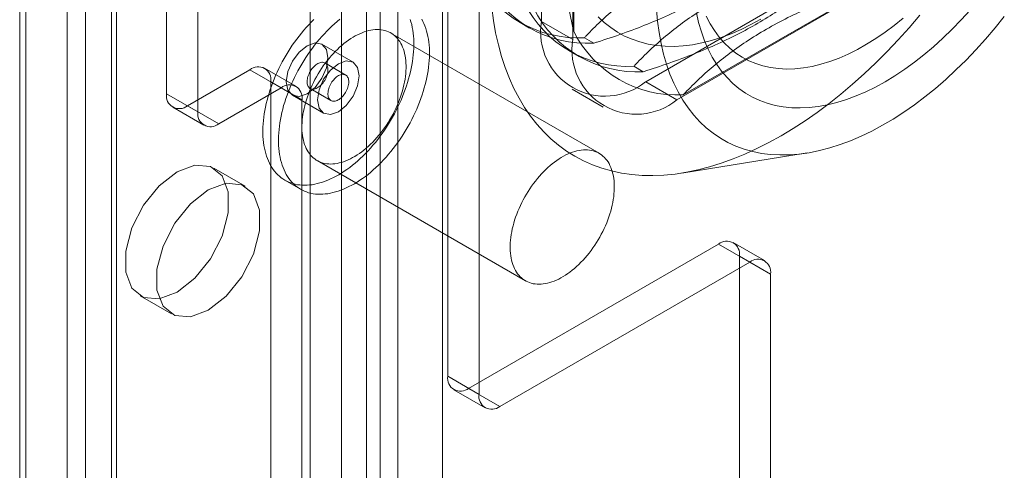
# Model space of a CAD drawing. Units: millimetres. Extents: x 63 to 4282, y 66 to 3036.
# Drawn here: x 3372 to 3397, y 2036 to 2047 of the extents above; entities that cross this region are included whole.
import ezdxf

# ---------------------------------------------------------------- set-up
doc = ezdxf.new("R2010")
doc.units = ezdxf.units.MM
doc.header["$LTSCALE"] = 2

msp = doc.modelspace()

# ---------------------------------------------------------------- linework, layer by layer
at = {"color": 7, "linetype": 'Continuous', "lineweight": 18}
for p, q in [((3380.82, 2561.703), (3380.82, 1984.205)), ((3382.411, 2561.703), (3382.411, 1984.205)), ((3371.645, 2556.407), (3371.645, 1978.908)), ((3371.804, 1978.082), (3371.804, 2555.58)), ((3373.318, 1526.001), (3373.318, 2089.415)), ((3374.113, 1525.542), (3374.113, 2088.955)), ((3372.856, 2088.772), (3372.856, 1525.358)), ((3373.981, 2088.772), (3373.981, 1525.358)), ((3374.113, 1525.175), (3374.113, 2088.588)), ((3373.318, 1524.716), (3373.318, 2088.129)), ((3379.841, 1521.868), (3379.841, 2085.282)), ((3380.477, 1521.868), (3380.477, 2085.282)), ((3379.045, 1521.409), (3379.045, 2084.822)), ((3381.273, 1521.409), (3381.273, 2084.822)), ((3375.386, 2062.438), (3375.386, 2045.291)), ((3376.181, 2061.979), (3376.181, 2044.831)), ((3382.545, 2038.095), (3382.545, 2061.367)), ((3383.341, 2060.908), (3383.341, 2037.636)), ((3384.932, 2053.252), (3384.932, 2047.128)), ((3385.727, 2052.793), (3385.727, 2046.669)), ((3385.754, 2046.874), (3385.754, 2052.619)), ((3387.584, 2045.597), (3392.887, 2048.659)), ((3388.379, 2045.138), (3393.682, 2048.199)), ((3393.518, 2048.135), (3388.543, 2045.263)), ((3384.387, 2047.102), (3384.626, 2046.964)), ((3385.727, 2046.669), (3384.932, 2047.128)), ((3386.397, 2043.775), (3381.094, 2046.837)), ((3380.134, 2046.092), (3379.338, 2046.551)), ((3386.263, 2046.58), (3386.024, 2046.718)), ((3385.647, 2046.375), (3385.886, 2046.237)), ((3379.946, 2045.767), (3379.416, 2046.074)), ((3375.916, 2044.984), (3377.507, 2045.903)), ((3378.303, 2045.444), (3377.507, 2045.903)), ((3378.678, 2045.481), (3377.882, 2045.94)), ((3387.523, 2045.852), (3387.284, 2045.99)), ((3378.038, 1575.269), (3378.038, 2045.597)), ((3378.038, 2045.597), (3378.833, 2045.137)), ((3387.584, 2045.597), (3388.379, 2045.138)), ((3376.712, 2044.525), (3378.303, 2045.444)), ((3379.041, 2045.424), (3379.571, 2045.118)), ((3385.709, 2045.411), (3386.504, 2044.952)), ((3376.181, 2044.831), (3375.386, 2045.291)), ((3378.589, 2045.252), (3379.384, 2044.793)), ((3378.833, 1574.81), (3378.833, 2045.137)), ((3375.541, 2044.947), (3376.337, 2044.488)), ((3375.916, 2044.984), (3376.712, 2044.525)), ((3379.219, 2043.589), (3384.523, 2040.528)), ((3388.505, 2043.272), (3391.698, 2043.782)), ((3377.384, 2042.934), (3376.589, 2043.393)), ((3378.4, 2043.088), (3378.797, 2042.858)), ((3389.44, 2041.463), (3383.076, 2037.789)), ((3390.235, 2041.004), (3389.44, 2041.463)), ((3390.61, 2041.041), (3389.815, 2041.5)), ((3389.97, 1950.061), (3389.97, 2041.157)), ((3389.97, 2041.157), (3390.766, 2040.698)), ((3390.235, 2041.004), (3383.871, 2037.33)), ((3390.766, 1949.602), (3390.766, 2040.698)), ((3374.714, 2040.145), (3375.509, 2039.686)), ((3383.341, 2037.636), (3382.545, 2038.095)), ((3383.076, 2037.789), (3383.871, 2037.33)), ((3382.701, 2037.752), (3383.496, 2037.293))]:
    msp.add_line(p, q, dxfattribs=at)
at = {"color": 7, "linetype": 'Continuous', "lineweight": 18, "flags": 128}
for points in [[(3383.663, 2047.479), (3383.707, 2047.154), (3383.764, 2046.838), (3383.833, 2046.533), (3383.915, 2046.238), (3384.008, 2045.955), (3384.114, 2045.683), (3384.231, 2045.424), (3384.361, 2045.177), (3384.501, 2044.943), (3384.653, 2044.722), (3384.815, 2044.515), (3384.988, 2044.322), (3385.172, 2044.144), (3385.365, 2043.981), (3385.568, 2043.832), (3385.781, 2043.699), (3386.002, 2043.582), (3386.232, 2043.48), (3386.47, 2043.394), (3386.716, 2043.324), (3386.97, 2043.271), (3387.23, 2043.233), (3387.497, 2043.212), (3387.77, 2043.208), (3388.048, 2043.219), (3388.332, 2043.247), (3388.62, 2043.292), (3388.912, 2043.352), (3389.208, 2043.429), (3389.507, 2043.522), (3389.809, 2043.63), (3390.112, 2043.755), (3390.418, 2043.894), (3390.724, 2044.049), (3391.031, 2044.219), (3391.338, 2044.403), (3391.644, 2044.602), (3391.949, 2044.815), (3392.253, 2045.041), (3392.554, 2045.281), (3392.853, 2045.534), (3393.149, 2045.798), (3393.441, 2046.075), (3393.73, 2046.364), (3394.013, 2046.663), (3394.292, 2046.973), (3394.564, 2047.292)], [(3387.863, 2047.433), (3387.888, 2047.135), (3387.926, 2046.846), (3387.976, 2046.567), (3388.039, 2046.298), (3388.114, 2046.04), (3388.201, 2045.793), (3388.299, 2045.558), (3388.41, 2045.336), (3388.532, 2045.126), (3388.665, 2044.929), (3388.808, 2044.747), (3388.963, 2044.578), (3389.128, 2044.424), (3389.302, 2044.284), (3389.486, 2044.16), (3389.679, 2044.051), (3389.881, 2043.958), (3390.091, 2043.88), (3390.309, 2043.819), (3390.534, 2043.773), (3390.766, 2043.744), (3391.004, 2043.731), (3391.248, 2043.735), (3391.497, 2043.754), (3391.751, 2043.79), (3392.009, 2043.843), (3392.271, 2043.911), (3392.536, 2043.995), (3392.803, 2044.095), (3393.073, 2044.21), (3393.343, 2044.341), (3393.614, 2044.487), (3393.886, 2044.647), (3394.157, 2044.822), (3394.427, 2045.01), (3394.695, 2045.213), (3394.962, 2045.428), (3395.225, 2045.656), (3395.485, 2045.896), (3395.741, 2046.148), (3395.993, 2046.41), (3396.24, 2046.684), (3396.481, 2046.967), (3396.716, 2047.259)], [(3395.843, 2047.423), (3395.617, 2047.173), (3395.386, 2046.933), (3395.151, 2046.705), (3394.912, 2046.488), (3394.67, 2046.283), (3394.425, 2046.091), (3394.179, 2045.913), (3393.931, 2045.748), (3393.682, 2045.597), (3393.434, 2045.461), (3393.186, 2045.34), (3392.94, 2045.234), (3392.695, 2045.143), (3392.453, 2045.068), (3392.214, 2045.009), (3391.979, 2044.966), (3391.748, 2044.939), (3391.522, 2044.929), (3391.302, 2044.935), (3391.088, 2044.957), (3390.88, 2044.995), (3390.68, 2045.049), (3390.487, 2045.119), (3390.303, 2045.205), (3390.127, 2045.307), (3389.96, 2045.423), (3389.803, 2045.555), (3389.656, 2045.702), (3389.519, 2045.862), (3389.393, 2046.037), (3389.278, 2046.225), (3389.174, 2046.426), (3389.082, 2046.639), (3389.002, 2046.864), (3388.933, 2047.101), (3388.877, 2047.348)], [(3379.068, 2047.116), (3379.004, 2047.048), (3378.941, 2046.979), (3378.878, 2046.908), (3378.817, 2046.834), (3378.757, 2046.759), (3378.699, 2046.682), (3378.642, 2046.604), (3378.586, 2046.524), (3378.532, 2046.443), (3378.479, 2046.36), (3378.428, 2046.276), (3378.379, 2046.191), (3378.331, 2046.105), (3378.286, 2046.019), (3378.242, 2045.931), (3378.201, 2045.843), (3378.161, 2045.754), (3378.123, 2045.665), (3378.088, 2045.576), (3378.055, 2045.486), (3378.024, 2045.396), (3377.995, 2045.307), (3377.969, 2045.218), (3377.944, 2045.128), (3377.923, 2045.04), (3377.903, 2044.952), (3377.886, 2044.864), (3377.872, 2044.777), (3377.86, 2044.691), (3377.85, 2044.607), (3377.843, 2044.523), (3377.839, 2044.44), (3377.837, 2044.359), (3377.837, 2044.279), (3377.84, 2044.201), (3377.845, 2044.124), (3377.853, 2044.049), (3377.864, 2043.975), (3377.877, 2043.904), (3377.892, 2043.835), (3377.91, 2043.768), (3377.93, 2043.703), (3377.953, 2043.64), (3377.978, 2043.579), (3378.005, 2043.521), (3378.034, 2043.466), (3378.066, 2043.413), (3378.1, 2043.363), (3378.136, 2043.315), (3378.175, 2043.271), (3378.215, 2043.229), (3378.257, 2043.19), (3378.302, 2043.153), (3378.348, 2043.12), (3378.396, 2043.09), (3378.446, 2043.063), (3378.497, 2043.039), (3378.551, 2043.018), (3378.605, 2043.001), (3378.662, 2042.986), (3378.719, 2042.975), (3378.778, 2042.967), (3378.839, 2042.962), (3378.9, 2042.961), (3378.963, 2042.962), (3379.027, 2042.967), (3379.091, 2042.975), (3379.157, 2042.987), (3379.223, 2043.001), (3379.29, 2043.019), (3379.358, 2043.04), (3379.426, 2043.064), (3379.494, 2043.091), (3379.563, 2043.121), (3379.632, 2043.154), (3379.702, 2043.191), (3379.771, 2043.23), (3379.841, 2043.272), (3379.91, 2043.317), (3379.979, 2043.364), (3380.048, 2043.415), (3380.116, 2043.468), (3380.184, 2043.523), (3380.252, 2043.581), (3380.318, 2043.642), (3380.384, 2043.704), (3380.45, 2043.77), (3380.514, 2043.837), (3380.577, 2043.906), (3380.64, 2043.978), (3380.701, 2044.051), (3380.761, 2044.126), (3380.819, 2044.203), (3380.876, 2044.281), (3380.932, 2044.361), (3380.986, 2044.443), (3381.039, 2044.525), (3381.09, 2044.609), (3381.139, 2044.694), (3381.187, 2044.78), (3381.232, 2044.867), (3381.276, 2044.954), (3381.317, 2045.042), (3381.357, 2045.131), (3381.395, 2045.22), (3381.43, 2045.31), (3381.463, 2045.399), (3381.494, 2045.489), (3381.523, 2045.578), (3381.549, 2045.668), (3381.573, 2045.757), (3381.595, 2045.845), (3381.615, 2045.934), (3381.632, 2046.021), (3381.646, 2046.108), (3381.658, 2046.194), (3381.668, 2046.279), (3381.675, 2046.362), (3381.679, 2046.445), (3381.681, 2046.526), (3381.681, 2046.606), (3381.678, 2046.685), (3381.672, 2046.761), (3381.664, 2046.837), (3381.654, 2046.91), (3381.641, 2046.981), (3381.626, 2047.05), (3381.608, 2047.118), (3381.588, 2047.183)], [(3379.466, 2046.886), (3379.402, 2046.819), (3379.338, 2046.749), (3379.276, 2046.678), (3379.215, 2046.605), (3379.155, 2046.53), (3379.097, 2046.453), (3379.039, 2046.374), (3378.984, 2046.294), (3378.929, 2046.213), (3378.877, 2046.13), (3378.826, 2046.047), (3378.777, 2045.962), (3378.729, 2045.876), (3378.684, 2045.789), (3378.64, 2045.701), (3378.598, 2045.613), (3378.559, 2045.525), (3378.521, 2045.435), (3378.486, 2045.346), (3378.453, 2045.256), (3378.421, 2045.167), (3378.393, 2045.077), (3378.366, 2044.988), (3378.342, 2044.899), (3378.32, 2044.81), (3378.301, 2044.722), (3378.284, 2044.635), (3378.27, 2044.548), (3378.258, 2044.462), (3378.248, 2044.377), (3378.241, 2044.293), (3378.236, 2044.21), (3378.234, 2044.129), (3378.235, 2044.049), (3378.238, 2043.971), (3378.243, 2043.894), (3378.251, 2043.819), (3378.262, 2043.746), (3378.275, 2043.675), (3378.29, 2043.605), (3378.308, 2043.538), (3378.328, 2043.473), (3378.35, 2043.41), (3378.375, 2043.35), (3378.403, 2043.292), (3378.432, 2043.236), (3378.464, 2043.183), (3378.498, 2043.133), (3378.534, 2043.086), (3378.572, 2043.041), (3378.613, 2042.999), (3378.655, 2042.96), (3378.699, 2042.924), (3378.746, 2042.891), (3378.794, 2042.861), (3378.844, 2042.834), (3378.895, 2042.81), (3378.948, 2042.789), (3379.003, 2042.771), (3379.059, 2042.757), (3379.117, 2042.745), (3379.176, 2042.737), (3379.236, 2042.733), (3379.298, 2042.731), (3379.361, 2042.733), (3379.424, 2042.738), (3379.489, 2042.746), (3379.555, 2042.757), (3379.621, 2042.772), (3379.688, 2042.789), (3379.755, 2042.81), (3379.824, 2042.834), (3379.892, 2042.861), (3379.961, 2042.892), (3380.03, 2042.925), (3380.1, 2042.961), (3380.169, 2043), (3380.238, 2043.042), (3380.308, 2043.087), (3380.377, 2043.135), (3380.446, 2043.185), (3380.514, 2043.238), (3380.582, 2043.293), (3380.649, 2043.352), (3380.716, 2043.412), (3380.782, 2043.475), (3380.847, 2043.54), (3380.912, 2043.607), (3380.975, 2043.677), (3381.037, 2043.748), (3381.098, 2043.821), (3381.158, 2043.896), (3381.217, 2043.973), (3381.274, 2044.052), (3381.33, 2044.132), (3381.384, 2044.213), (3381.437, 2044.296), (3381.488, 2044.379), (3381.537, 2044.464), (3381.584, 2044.55), (3381.63, 2044.637), (3381.673, 2044.725), (3381.715, 2044.813), (3381.755, 2044.901), (3381.792, 2044.991), (3381.828, 2045.08), (3381.861, 2045.169), (3381.892, 2045.259), (3381.921, 2045.349), (3381.947, 2045.438), (3381.971, 2045.527), (3381.993, 2045.616), (3382.012, 2045.704), (3382.029, 2045.791), (3382.044, 2045.878), (3382.056, 2045.964), (3382.065, 2046.049), (3382.072, 2046.133), (3382.077, 2046.215), (3382.079, 2046.297), (3382.079, 2046.377), (3382.076, 2046.455), (3382.07, 2046.532), (3382.062, 2046.607), (3382.052, 2046.68), (3382.039, 2046.751), (3382.024, 2046.821), (3382.006, 2046.888), (3381.986, 2046.953), (3381.963, 2047.016), (3381.938, 2047.076), (3381.911, 2047.134), (3381.881, 2047.19)], [(3379.134, 2047.181), (3379.068, 2047.116)], [(3379.799, 2047.188), (3379.731, 2047.132), (3379.664, 2047.074), (3379.597, 2047.014), (3379.531, 2046.951), (3379.466, 2046.886)], [(3386.376, 2047.253), (3386.529, 2047.108), (3386.693, 2046.977), (3386.866, 2046.861), (3387.048, 2046.761), (3387.239, 2046.677), (3387.438, 2046.609), (3387.645, 2046.556), (3387.859, 2046.52), (3388.079, 2046.501), (3388.306, 2046.497), (3388.538, 2046.51), (3388.774, 2046.54), (3389.016, 2046.585), (3389.261, 2046.647), (3389.509, 2046.725), (3389.76, 2046.819), (3390.012, 2046.928), (3390.266, 2047.053), (3390.52, 2047.192)], [(3389.127, 2047.264), (3389.225, 2047.074), (3389.334, 2046.897), (3389.454, 2046.733), (3389.585, 2046.583), (3389.726, 2046.448), (3389.877, 2046.327), (3390.038, 2046.222), (3390.207, 2046.132), (3390.385, 2046.057), (3390.571, 2045.999), (3390.764, 2045.956), (3390.964, 2045.93), (3391.171, 2045.92), (3391.383, 2045.926), (3391.601, 2045.948), (3391.822, 2045.987), (3392.048, 2046.042), (3392.277, 2046.113), (3392.508, 2046.199), (3392.741, 2046.301), (3392.976, 2046.418), (3393.211, 2046.55), (3393.446, 2046.697), (3393.679, 2046.857), (3393.912, 2047.031), (3394.142, 2047.218)], [(3379.68, 2046.367), (3379.627, 2046.311), (3379.574, 2046.252), (3379.523, 2046.192), (3379.473, 2046.13), (3379.424, 2046.066), (3379.376, 2046), (3379.33, 2045.933), (3379.286, 2045.865), (3379.243, 2045.795), (3379.202, 2045.724), (3379.163, 2045.653), (3379.126, 2045.58), (3379.09, 2045.507), (3379.057, 2045.433), (3379.026, 2045.359), (3378.997, 2045.284), (3378.97, 2045.21), (3378.945, 2045.135), (3378.923, 2045.06), (3378.903, 2044.986), (3378.885, 2044.912), (3378.87, 2044.839), (3378.857, 2044.767), (3378.847, 2044.695), (3378.839, 2044.624), (3378.834, 2044.555), (3378.831, 2044.486), (3378.831, 2044.42), (3378.833, 2044.354), (3378.838, 2044.29), (3378.846, 2044.228), (3378.855, 2044.168), (3378.868, 2044.11), (3378.883, 2044.054), (3378.9, 2044), (3378.919, 2043.949), (3378.941, 2043.9), (3378.966, 2043.853), (3378.992, 2043.809), (3379.021, 2043.768), (3379.052, 2043.729), (3379.085, 2043.693), (3379.12, 2043.66), (3379.157, 2043.63), (3379.196, 2043.603), (3379.237, 2043.579), (3379.279, 2043.559), (3379.323, 2043.541), (3379.369, 2043.527), (3379.416, 2043.516), (3379.465, 2043.508), (3379.515, 2043.503), (3379.566, 2043.501), (3379.619, 2043.503), (3379.672, 2043.508), (3379.726, 2043.516), (3379.781, 2043.528), (3379.837, 2043.543), (3379.894, 2043.561), (3379.951, 2043.582), (3380.008, 2043.606), (3380.066, 2043.633), (3380.123, 2043.663), (3380.181, 2043.696), (3380.239, 2043.732), (3380.297, 2043.771), (3380.354, 2043.813), (3380.411, 2043.857), (3380.467, 2043.904), (3380.523, 2043.953), (3380.579, 2044.005), (3380.633, 2044.059), (3380.687, 2044.115), (3380.739, 2044.174), (3380.79, 2044.234), (3380.841, 2044.296), (3380.89, 2044.36), (3380.937, 2044.426), (3380.983, 2044.493), (3381.028, 2044.561), (3381.07, 2044.631), (3381.111, 2044.702), (3381.151, 2044.773), (3381.188, 2044.846), (3381.223, 2044.919), (3381.257, 2044.993), (3381.288, 2045.067), (3381.317, 2045.142), (3381.344, 2045.216), (3381.368, 2045.291), (3381.391, 2045.366), (3381.411, 2045.44), (3381.428, 2045.514), (3381.443, 2045.587), (3381.456, 2045.659), (3381.466, 2045.731), (3381.474, 2045.802), (3381.479, 2045.871), (3381.482, 2045.94), (3381.482, 2046.006), (3381.48, 2046.072), (3381.475, 2046.136), (3381.468, 2046.198), (3381.458, 2046.258), (3381.446, 2046.316), (3381.431, 2046.372), (3381.414, 2046.426), (3381.394, 2046.477), (3381.372, 2046.526), (3381.348, 2046.573), (3381.321, 2046.617), (3381.293, 2046.658), (3381.262, 2046.697), (3381.229, 2046.733), (3381.194, 2046.766), (3381.156, 2046.796), (3381.118, 2046.823), (3381.077, 2046.846), (3381.034, 2046.867), (3380.99, 2046.885), (3380.944, 2046.899), (3380.897, 2046.91), (3380.848, 2046.918), (3380.798, 2046.923), (3380.747, 2046.925), (3380.695, 2046.923), (3380.641, 2046.918), (3380.587, 2046.91), (3380.532, 2046.898), (3380.476, 2046.883), (3380.42, 2046.865), (3380.363, 2046.844), (3380.306, 2046.82), (3380.248, 2046.793), (3380.19, 2046.763), (3380.132, 2046.73), (3380.075, 2046.694), (3380.017, 2046.655), (3379.959, 2046.613), (3379.902, 2046.569), (3379.846, 2046.522), (3379.79, 2046.473), (3379.735, 2046.421), (3379.68, 2046.367)], [(3379.494, 2046.208), (3379.453, 2045.95), (3379.338, 2045.685), (3379.166, 2045.453), (3378.963, 2045.289), (3378.761, 2045.219), (3378.588, 2045.252), (3378.474, 2045.385), (3378.433, 2045.596), (3378.474, 2045.853), (3378.588, 2046.118), (3378.761, 2046.35), (3378.963, 2046.514), (3379.166, 2046.585), (3379.338, 2046.551), (3379.453, 2046.419), (3379.494, 2046.208)], [(3379.324, 2045.518), (3379.299, 2045.494), (3379.274, 2045.473), (3379.248, 2045.455), (3379.222, 2045.439), (3379.196, 2045.426), (3379.17, 2045.416), (3379.145, 2045.41), (3379.121, 2045.407), (3379.098, 2045.407), (3379.076, 2045.41), (3379.055, 2045.417), (3379.036, 2045.427), (3379.019, 2045.44), (3379.005, 2045.456), (3378.992, 2045.474), (3378.981, 2045.496), (3378.973, 2045.52), (3378.967, 2045.546), (3378.964, 2045.574), (3378.964, 2045.603), (3378.965, 2045.635), (3378.97, 2045.667), (3378.977, 2045.7), (3378.986, 2045.733), (3378.998, 2045.767), (3379.012, 2045.8), (3379.028, 2045.833), (3379.046, 2045.865), (3379.066, 2045.896), (3379.087, 2045.926), (3379.11, 2045.954), (3379.133, 2045.98), (3379.158, 2046.003), (3379.183, 2046.024), (3379.209, 2046.043), (3379.235, 2046.059), (3379.261, 2046.071), (3379.287, 2046.081), (3379.312, 2046.088), (3379.336, 2046.091), (3379.359, 2046.091), (3379.381, 2046.087), (3379.402, 2046.081), (3379.421, 2046.071), (3379.438, 2046.058), (3379.453, 2046.042), (3379.466, 2046.023), (3379.476, 2046.002), (3379.484, 2045.978), (3379.49, 2045.952), (3379.493, 2045.924), (3379.494, 2045.894), (3379.492, 2045.863), (3379.487, 2045.831), (3379.48, 2045.798), (3379.471, 2045.764), (3379.459, 2045.731), (3379.445, 2045.697), (3379.429, 2045.664), (3379.411, 2045.632), (3379.392, 2045.601), (3379.37, 2045.572), (3379.348, 2045.544), (3379.324, 2045.518)], [(3380.289, 2045.749), (3380.249, 2045.491), (3380.134, 2045.226), (3379.962, 2044.994), (3379.759, 2044.83), (3379.556, 2044.76), (3379.384, 2044.793), (3379.269, 2044.925), (3379.229, 2045.136), (3379.269, 2045.394), (3379.384, 2045.659), (3379.556, 2045.891), (3379.759, 2046.055), (3379.962, 2046.126), (3380.134, 2046.092), (3380.249, 2045.96), (3380.289, 2045.749)], [(3379.664, 2045.673), (3379.688, 2045.697), (3379.714, 2045.718), (3379.74, 2045.737), (3379.766, 2045.753), (3379.792, 2045.765), (3379.817, 2045.775), (3379.842, 2045.781), (3379.867, 2045.785), (3379.89, 2045.784), (3379.912, 2045.781), (3379.932, 2045.774), (3379.951, 2045.765), (3379.968, 2045.752), (3379.983, 2045.736), (3379.996, 2045.717), (3380.006, 2045.695), (3380.015, 2045.672), (3380.02, 2045.646), (3380.023, 2045.618), (3380.024, 2045.588), (3380.022, 2045.557), (3380.018, 2045.525), (3380.011, 2045.492), (3380.001, 2045.458), (3379.99, 2045.425), (3379.976, 2045.391), (3379.96, 2045.358), (3379.942, 2045.326), (3379.922, 2045.295), (3379.901, 2045.266), (3379.878, 2045.238), (3379.854, 2045.212), (3379.83, 2045.188), (3379.804, 2045.167), (3379.778, 2045.148), (3379.752, 2045.133), (3379.726, 2045.12), (3379.701, 2045.11), (3379.676, 2045.104), (3379.651, 2045.101), (3379.628, 2045.101), (3379.606, 2045.104), (3379.586, 2045.111), (3379.567, 2045.121), (3379.55, 2045.134), (3379.535, 2045.15), (3379.522, 2045.168), (3379.512, 2045.19), (3379.503, 2045.214), (3379.498, 2045.24), (3379.495, 2045.268), (3379.494, 2045.297), (3379.496, 2045.328), (3379.5, 2045.361), (3379.507, 2045.394), (3379.517, 2045.427), (3379.528, 2045.461), (3379.542, 2045.494), (3379.558, 2045.527), (3379.576, 2045.559), (3379.596, 2045.59), (3379.617, 2045.62), (3379.64, 2045.647), (3379.664, 2045.673)], [(3384.984, 2043.305), (3384.93, 2043.249), (3384.878, 2043.191), (3384.826, 2043.13), (3384.776, 2043.068), (3384.727, 2043.004), (3384.68, 2042.939), (3384.634, 2042.872), (3384.589, 2042.803), (3384.546, 2042.734), (3384.505, 2042.663), (3384.466, 2042.591), (3384.429, 2042.519), (3384.393, 2042.445), (3384.36, 2042.371), (3384.329, 2042.297), (3384.3, 2042.223), (3384.273, 2042.148), (3384.248, 2042.073), (3384.226, 2041.999), (3384.206, 2041.925), (3384.188, 2041.851), (3384.173, 2041.778), (3384.161, 2041.705), (3384.15, 2041.633), (3384.143, 2041.563), (3384.137, 2041.493), (3384.135, 2041.425), (3384.134, 2041.358), (3384.137, 2041.293), (3384.142, 2041.229), (3384.149, 2041.167), (3384.159, 2041.107), (3384.171, 2041.049), (3384.186, 2040.993), (3384.203, 2040.939), (3384.223, 2040.887), (3384.245, 2040.838), (3384.269, 2040.791), (3384.295, 2040.747), (3384.324, 2040.706), (3384.355, 2040.667), (3384.388, 2040.632), (3384.423, 2040.599), (3384.46, 2040.569), (3384.499, 2040.542), (3384.54, 2040.518), (3384.582, 2040.497), (3384.627, 2040.48), (3384.672, 2040.465), (3384.72, 2040.454), (3384.768, 2040.446), (3384.818, 2040.441), (3384.87, 2040.44), (3384.922, 2040.442), (3384.975, 2040.447), (3385.03, 2040.455), (3385.085, 2040.466), (3385.141, 2040.481), (3385.197, 2040.499), (3385.254, 2040.52), (3385.311, 2040.544), (3385.369, 2040.571), (3385.427, 2040.602), (3385.484, 2040.635), (3385.542, 2040.671), (3385.6, 2040.71), (3385.657, 2040.751), (3385.714, 2040.796), (3385.771, 2040.842), (3385.827, 2040.892), (3385.882, 2040.944), (3385.936, 2040.998), (3385.99, 2041.054), (3386.042, 2041.112), (3386.094, 2041.173), (3386.144, 2041.235), (3386.193, 2041.299), (3386.24, 2041.364), (3386.286, 2041.431), (3386.331, 2041.5), (3386.374, 2041.569), (3386.415, 2041.64), (3386.454, 2041.712), (3386.491, 2041.784), (3386.527, 2041.858), (3386.56, 2041.931), (3386.591, 2042.006), (3386.62, 2042.08), (3386.647, 2042.155), (3386.672, 2042.23), (3386.694, 2042.304), (3386.714, 2042.378), (3386.732, 2042.452), (3386.747, 2042.525), (3386.759, 2042.598), (3386.77, 2042.669), (3386.777, 2042.74), (3386.783, 2042.81), (3386.785, 2042.878), (3386.786, 2042.945), (3386.783, 2043.01), (3386.778, 2043.074), (3386.771, 2043.136), (3386.761, 2043.196), (3386.749, 2043.254), (3386.734, 2043.31), (3386.717, 2043.364), (3386.697, 2043.416), (3386.675, 2043.465), (3386.651, 2043.512), (3386.625, 2043.556), (3386.596, 2043.597), (3386.565, 2043.636), (3386.532, 2043.671), (3386.497, 2043.704), (3386.46, 2043.734), (3386.421, 2043.761), (3386.38, 2043.785), (3386.338, 2043.806), (3386.293, 2043.823), (3386.248, 2043.838), (3386.2, 2043.849), (3386.152, 2043.857), (3386.102, 2043.862), (3386.05, 2043.863), (3385.998, 2043.861), (3385.945, 2043.856), (3385.89, 2043.848), (3385.835, 2043.837), (3385.78, 2043.822), (3385.723, 2043.804), (3385.666, 2043.783), (3385.609, 2043.759), (3385.551, 2043.731), (3385.493, 2043.701), (3385.436, 2043.668), (3385.378, 2043.632), (3385.32, 2043.593), (3385.263, 2043.552), (3385.206, 2043.507), (3385.149, 2043.46), (3385.093, 2043.411), (3385.038, 2043.359), (3384.984, 2043.305)], [(3375.651, 2043.3), (3375.198, 2042.946), (3374.799, 2042.45), (3374.503, 2041.872), (3374.345, 2041.281), (3374.345, 2040.75), (3374.503, 2040.341), (3374.799, 2040.104), (3375.198, 2040.069), (3375.651, 2040.238), (3376.105, 2040.592), (3376.503, 2041.088), (3376.799, 2041.667), (3376.957, 2042.257), (3376.957, 2042.789), (3376.799, 2043.198), (3376.503, 2043.434), (3376.105, 2043.47), (3375.651, 2043.3)], [(3376.447, 2039.779), (3376.9, 2040.133), (3377.299, 2040.629), (3377.595, 2041.207), (3377.752, 2041.798), (3377.752, 2042.33), (3377.595, 2042.738), (3377.299, 2042.975), (3376.9, 2043.01), (3376.447, 2042.841), (3375.993, 2042.487), (3375.594, 2041.991), (3375.298, 2041.413), (3375.141, 2040.822), (3375.141, 2040.29), (3375.298, 2039.882), (3375.594, 2039.645), (3375.993, 2039.61), (3376.447, 2039.779)]]:
    msp.add_lwpolyline(points, dxfattribs=at)
at = {"color": 7, "linetype": 'Continuous', "lineweight": 18}
for centre, radius, start, end in [((3385.861, 2049.655), 2.942, 206.8013, 273.1879), ((3386.1, 2049.517), 2.942, 206.8013, 273.1879), ((3387.12, 2048.928), 2.942, 206.8013, 273.1879), ((3387.359, 2048.79), 2.942, 206.8013, 273.1879), ((3386.548, 2046.866), 1.638, 170.786, 309.2033), ((3388.38, 2048.201), 2.942, 206.8013, 273.1879), ((3387.344, 2046.407), 1.638, 170.786, 309.2033), ((3377.714, 2045.649), 0.328, 350.786, 129.2033), ((3378.51, 2045.19), 0.328, 350.786, 129.2033), ((3375.709, 2045.238), 0.328, 170.786, 309.2033), ((3376.505, 2044.779), 0.328, 170.786, 309.2033), ((3389.647, 2041.209), 0.328, 350.786, 129.2033), ((3390.442, 2040.75), 0.328, 350.786, 129.2033), ((3382.869, 2038.043), 0.328, 170.786, 309.2033), ((3383.664, 2037.584), 0.328, 170.786, 309.2033)]:
    msp.add_arc(centre, radius, start, end, dxfattribs=at)
for points, knots in [([(3385.754, 2052.619), (3385.712, 2052.473), (3385.628, 2052.182), (3385.526, 2051.722), (3385.445, 2051.242), (3385.388, 2050.725), (3385.36, 2050.168), (3385.367, 2049.572), (3385.407, 2048.95), (3385.484, 2048.305), (3385.593, 2047.64), (3385.69, 2047.161), (3385.747, 2046.905), (3385.754, 2046.874)], [0, 0, 0, 0, 0.09088, 0.181753, 0.27351, 0.36526, 0.46669, 0.568237, 0.669671, 0.774996, 0.880433, 0.985805, 1, 1, 1, 1]), ([(3386.024, 2046.718), (3386.04, 2046.735), (3386.172, 2046.875), (3386.432, 2047.134), (3386.828, 2047.486), (3387.264, 2047.827), (3387.743, 2048.156), (3388.267, 2048.467), (3388.801, 2048.744), (3389.339, 2048.988), (3389.872, 2049.204), (3390.425, 2049.406), (3390.808, 2049.528), (3390.999, 2049.589)], [0, 0, 0, 0, 0.014195, 0.115851, 0.217565, 0.31918, 0.424327, 0.529598, 0.634739, 0.725563, 0.816393, 0.908193, 1, 1, 1, 1]), ([(3391.238, 2049.451), (3391.133, 2049.342), (3390.923, 2049.124), (3390.575, 2048.805), (3390.201, 2048.496), (3389.781, 2048.188), (3389.312, 2047.885), (3388.793, 2047.593), (3388.235, 2047.317), (3387.638, 2047.061), (3387.007, 2046.823), (3386.543, 2046.667), (3386.293, 2046.589), (3386.263, 2046.58)], [0, 0, 0, 0, 0.09088, 0.181753, 0.27351, 0.36526, 0.46669, 0.568237, 0.669671, 0.774996, 0.880433, 0.985805, 1, 1, 1, 1]), ([(3387.284, 2045.99), (3387.3, 2046.008), (3387.432, 2046.148), (3387.692, 2046.407), (3388.087, 2046.758), (3388.523, 2047.1), (3389.003, 2047.428), (3389.526, 2047.74), (3390.061, 2048.017), (3390.598, 2048.261), (3391.132, 2048.477), (3391.685, 2048.678), (3392.067, 2048.801), (3392.259, 2048.862)], [0, 0, 0, 0, 0.014195, 0.115851, 0.217565, 0.31918, 0.424327, 0.529598, 0.634739, 0.725563, 0.816393, 0.908193, 1, 1, 1, 1]), ([(3392.498, 2048.724), (3392.393, 2048.615), (3392.182, 2048.396), (3391.835, 2048.078), (3391.46, 2047.769), (3391.041, 2047.461), (3390.572, 2047.158), (3390.053, 2046.866), (3389.494, 2046.59), (3388.897, 2046.334), (3388.267, 2046.096), (3387.803, 2045.94), (3387.553, 2045.862), (3387.523, 2045.852)], [0, 0, 0, 0, 0.09088, 0.181753, 0.27351, 0.36526, 0.46669, 0.568237, 0.669671, 0.774996, 0.880433, 0.985805, 1, 1, 1, 1]), ([(3388.543, 2045.263), (3388.56, 2045.281), (3388.691, 2045.421), (3388.951, 2045.679), (3389.347, 2046.031), (3389.783, 2046.373), (3390.262, 2046.701), (3390.786, 2047.013), (3391.32, 2047.29), (3391.858, 2047.534), (3392.391, 2047.75), (3392.944, 2047.951), (3393.327, 2048.074), (3393.518, 2048.135)], [0, 0, 0, 0, 0.014195, 0.115851, 0.217565, 0.31918, 0.424327, 0.529598, 0.634739, 0.725563, 0.816393, 0.908193, 1, 1, 1, 1])]:
    msp.add_open_spline(points, degree=3, knots=knots, dxfattribs=at)

doc.saveas('drawing.dxf')
